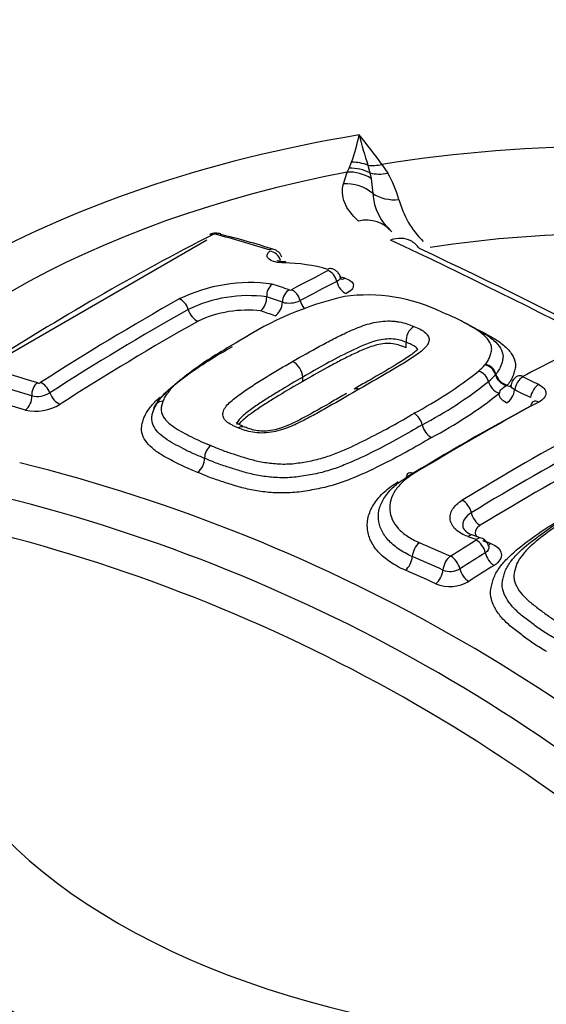
# Paper-space layout 'Sheet1' of a CAD drawing. Units: millimetres. Extents: x 0 to 594, y 0 to 420.
# Drawn here: x 419 to 421, y 378 to 381 of the extents above; entities that cross this region are included whole.
import ezdxf

# ---------------------------------------------------------------- set-up
doc = ezdxf.new("R2010")
doc.units = ezdxf.units.MM
for name, color, linetype in [('II2-04CAP-STD', 7, 'Continuous'), ('II2-04SHW-STD', 7, 'Continuous'), ('TSH-1', 7, 'Continuous')]:
    doc.layers.add(name, color=color, linetype=linetype)

# ---------------------------------------------------------------- blocks, each defined once
blk = doc.blocks.new('SE11')
at = {"layer": 'II2-04CAP-STD', "color": 7, "linetype": 'Continuous'}
for p, q in [((420.1006, 380.9694), (420.1073, 380.9823)), ((420.1073, 380.9823), (420.1153, 381.0027)), ((420.1708, 380.9928), (420.1775, 380.967)), ((420.2181, 380.9956), (420.2376, 380.9658)), ((420.0876, 380.9303), (420.1006, 380.9694)), ((420.1775, 380.967), (420.1816, 380.9479)), ((420.1816, 380.9479), (420.1868, 380.8974)), ((418.855, 380.2949), (419.626, 380.7399)), ((419.8283, 380.5477), (419.8283, 380.5477)), ((420.2998, 380.3938), (420.2998, 380.3939)), ((420.2998, 380.3755), (420.2998, 380.3938)), ((420.5663, 380.3176), (420.5677, 380.3191)), ((420.6031, 380.2861), (420.6016, 380.2842)), ((419.95, 380.2613), (419.95, 380.2757)), ((420.6392, 380.2479), (420.6422, 380.2495)), ((420.5532, 379.7312), (420.5256, 379.7411))]:
    blk.add_line(p, q, dxfattribs=at)
for centre, radius, start, end in [((419.41, 381.249), 0.7471, 340.7474, 348.1249), ((418.705, 379.9074), 1.8637, 35.7219, 39.5941), ((421.5992, 381.4615), 1.5034, 194.0994, 198.1666), ((419.9211, 380.7785), 0.3678, 15.4597, 30.6173), ((420.3741, 380.9088), 0.1876, 183.4804, 229.1306), ((420.5785, 380.9575), 0.3135, 194.9648, 225.1414), ((423.7032, 372.8373), 8.8995, 117.11236, 122.86778), ((419.6544, 380.7252), 0.0377, 87.5605, 119.9988), ((419.6514, 380.7502), 0.0096, 90.2284, 114.9764), ((419.6516, 380.7449), 0.0149, 75.5773, 91.0822), ((418.0019, 374.78), 6.2038, 72.79616, 74.54216), ((419.6595, 380.7208), 0.0418, 71.5133, 94.9284), ((419.2095, 378.7703), 2.0411, 71.6416, 76.932), ((412.1642, 363.4633), 19.0733, 55.07406, 64.92594), ((419.8426, 380.6701), 0.0387, 18.0207, 75.6019), ((412.3823, 363.6919), 18.7894, 55.07368, 64.92632), ((419.8787, 380.094), 0.5684, 74.0762, 89.0894), ((423.8483, 373.1804), 8.3739, 117.08045, 118.03752), ((419.9068, 379.9528), 0.6834, 74.2537, 75.734), ((419.7734, 380.0451), 0.5506, 82.3621, 115.9269), ((419.8824, 380.5502), 0.0542, 131.3909, 182.6802), ((417.7337, 374.2865), 6.649, 70.94683, 71.47213), ((423.8757, 373.1485), 8.3689, 117.08613, 118.04146), ((419.7678, 380.0791), 0.4725, 82.6472, 115.7118), ((420.339, 379.4661), 1.1102, 102.9055, 122.9904), ((419.7667, 380.5451), 0.0616, 312.6405, 2.3893), ((417.7156, 374.2656), 6.6279, 70.92633, 71.41227), ((419.9078, 380.5819), 0.0113, 251.6459, 292.4077), ((420.1708, 379.9935), 0.5604, 63.5482, 98.176), ((424.0775, 372.4753), 9.2575, 119.40234, 122.79087), ((419.9043, 380.6123), 0.0859, 254.5794, 295.6125), ((424.1044, 372.4459), 9.2505, 119.40324, 122.78648), ((419.7624, 380.1116), 0.3909, 83.2299, 115.1639), ((420.3572, 380.399), 0.0576, 122.3417, 185.0532), ((419.8868, 380.2727), 0.0633, 2.6427, 62.599), ((420.3584, 380.5028), 0.2785, 312.0794, 318.2991), ((420.5576, 380.273), 0.0454, 14.3054, 78.9117), ((424.6432, 372.7986), 8.4579, 117.01142, 117.83106), ((417.2202, 374.324), 6.2092, 72.82851, 74.54658), ((419.6582, 381.4196), 1.4313, 297.807, 308.2876), ((420.5318, 380.25), 0.0479, 13.1894, 73.9484), ((420.435, 380.4266), 0.2191, 310.9039, 319.4864), ((417.2073, 374.3086), 6.1803, 72.81019, 74.5307), ((419.0571, 380.271), 0.015, 255.4966, 296.7804), ((419.6777, 381.3973), 1.45, 297.8079, 308.4059), ((420.6304, 380.2732), 0.0533, 193.2276, 253.5741), ((420.693, 380.2444), 0.0382, 115.6052, 171.8959), ((417.2184, 372.9724), 8.0892, 64.12602, 64.549), ((419.0521, 380.2948), 0.084, 257.4482, 300.8885), ((419.6985, 381.3735), 1.4719, 297.8114, 308.5267), ((417.1968, 372.9498), 8.0673, 64.10139, 64.52422), ((419.047, 380.3182), 0.1576, 257.2854, 301.6456), ((425.0449, 372.2118), 9.0631, 118.29875, 121.37755), ((425.0251, 372.1854), 9.0777, 118.30783, 121.3702), ((420.2974, 380.1031), 0.0579, 11.4983, 60.5096), ((420.4173, 380.1276), 0.0645, 191.5412, 240.1692), ((425.1773, 372.1894), 8.9894, 118.28595, 121.431), ((425.2407, 372.0885), 9.0563, 118.30419, 121.41577), ((419.6713, 380.0022), 0.053, 126.4239, 180.5332), ((417.6021, 374.3845), 5.7719, 43.94634, 76.05366), ((419.5593, 380.0012), 0.059, 306.7311, 0.4739), ((417.5657, 374.3499), 5.6874, 43.9452, 76.0548), ((417.528, 374.3106), 5.6099, 43.9612, 76.0388), ((420.5361, 379.7922), 0.051, 212.6678, 258.6761), ((416.716, 371.3645), 9.1057, 65.80119, 66.51622), ((425.7856, 371.3526), 9.8813, 122.0835, 122.67463), ((417.211, 370.6316), 9.6837, 69.91296, 70.08706), ((420.5409, 379.6941), 0.0393, 15.5025, 72.0079), ((425.7952, 371.3353), 9.8487, 122.05933, 122.65038), ((416.6848, 371.3069), 9.1186, 65.78979, 66.50128), ((420.4495, 379.6728), 0.00298, 249.3316, 300.4387), ((420.4486, 379.6848), 0.066, 248.3025, 300.0597), ((420.4479, 379.6955), 0.1277, 248.1089, 300.2213)]:
    blk.add_arc(centre, radius, start, end, dxfattribs=at)
for centre, major_axis, ratio, start_param, end_param in [((421.0022, 379.3585), (4.4122, 0), 0.57735, 0.955878, 2.185715), ((421.0022, 379.3585), (-2.942, 0), 0.57735, 2.87179, 4.982192), ((421.0022, 379.3585), (-3.1291, 0), 0.57735, 4.991181, 6.002179), ((420.1179, 380.8582), (-0.1288, 0.0344), 0.926699, 4.489244, 5.035302), ((420.1235, 380.8811), (-0.13, 0.0297), 0.907008, 4.552206, 4.977887), ((420.2181, 381.1045), (-0.109, -0.0767), 0.756462, 0.688818, 1.081677), ((421.0022, 379.3891), (-2.8819, 0), 0.57735, 5.030605, 5.962518), ((420.1129, 380.8438), (-0.1232, 0.0509), 0.933367, 4.533862, 5.173977), ((420.2371, 381.0758), (-0.113, -0.0708), 0.778261, 0.623197, 1.121549), ((420.1002, 380.8051), (-0.1288, 0.0343), 0.935759, 4.245688, 5.051389), ((420.2735, 380.9896), (-0.1283, -0.0364), 0.840158, 0.619567, 1.352721), ((420.1503, 380.6804), (-0.0894, -0.099), 0.880967, 2.995926, 4.034448), ((421.0022, 379.3945), (-2.3682, 0), 0.57735, 2.876376, 4.977606), ((419.6525, 380.7246), (0.017, -0.0334), 0.609935, 2.642285, 3.140803), ((419.6565, 380.7255), (0.0005, -0.0375), 0.313932, 3.150868, 3.552638), ((419.6605, 380.725), (-0.01, -0.0361), 0.704348, 3.110016, 3.705865), ((419.6605, 380.725), (-0.01, -0.0361), 0.704348, 3.082876, 3.110016), ((420.2576, 380.6167), (-0.0539, -0.122), 0.75227, 3.093984, 3.769837), ((420.2576, 380.6167), (-0.0539, -0.122), 0.75227, 2.710631, 3.093984), ((419.8412, 380.6721), (-0.0111, -0.0358), 0.692937, 3.144039, 3.727135), ((419.8433, 380.6684), (0.0249, -0.028), 0.790416, 1.035159, 2.431408), ((419.8921, 380.6284), (-0.0002, -0.0375), 0.279179, 3.123596, 3.582753), ((420.0384, 380.6067), (-0.0102, -0.0361), 0.631234, 3.143458, 3.711837), ((420.0398, 380.6024), (-0.0171, 0.0334), 0.609336, 4.326982, 5.72542), ((420.0932, 380.5962), (0.019, -0.0371), 0.609284, 4.326859, 5.716722), ((420.0884, 380.6483), (0.0113, 0.0401), 0.630931, 3.365182, 3.704399), ((419.9085, 380.5376), (0.0122, 0.0354), 0.679643, 0.627021, 2.025273), ((419.9163, 380.5379), (-0.0176, 0.0331), 0.599273, 4.31656, 5.715344), ((419.5383, 380.5069), (-0.0184, 0.0327), 0.584542, 4.33452, 5.731311), ((419.8515, 380.5206), (-0.0136, -0.0394), 0.679446, 0.635636, 2.025782), ((419.9693, 380.5316), (0.0196, -0.0368), 0.599236, 4.316476, 5.045355), ((419.5901, 380.5025), (-0.0204, 0.0363), 0.584532, 1.192906, 2.581143), ((421.2044, 371.9292), (-4.8562, 8.4112), 0.57735, -0.587826, -0.580704), ((419.5122, 372.6727), (4.7427, 8.2146), 0.57735, 0.77288, 0.84246), ((420.5694, 380.2865), (-0.0289, 0.0239), 0.794116, 3.935557, 5.342189), ((420.6389, 380.2835), (0.032, -0.0266), 0.781071, 3.937392, 5.29719), ((420.6407, 380.2857), (0.0321, -0.0265), 0.793884, 3.935051, 5.333114), ((420.6958, 380.2421), (0.0195, -0.0368), 0.601564, 2.466133, 3.141017), ((419.0608, 380.2241), (0.0111, 0.0358), 0.693036, 0.698343, 2.093906), ((419.0713, 380.2252), (-0.0203, 0.0315), 0.543437, 4.301592, 5.697892), ((420.6376, 380.2841), (-0.0195, 0.0368), 0.601341, 2.473598, 3.140928), ((420.696, 380.2405), (-0.0179, -0.0376), 0.625459, 3.836739, 5.202267), ((420.7496, 380.2147), (-0.0182, -0.0375), 0.621339, 3.84131, 5.207546), ((420.561, 371.5577), (-4.8483, 8.3975), 0.57735, -0.557553, -0.530904), ((419.0038, 380.2003), (0.0123, 0.0398), 0.69284, 3.848248, 5.235952), ((419.1216, 380.22), (-0.0225, 0.035), 0.543484, 1.160082, 2.547856), ((420.6376, 380.2248), (-0.0179, -0.0376), 0.625187, 0.70438, 2.061197), ((419.4834, 380.1626), (0.0353, -0.0126), 0.838233, 2.02088, 3.419852), ((420.7495, 380.1561), (0.0197, -0.0367), 0.596783, 3.150386, 3.811327), ((420.7495, 380.1561), (0.0197, -0.0367), 0.596783, 2.445119, 3.150386), ((420.7439, 371.9616), (4.8549, 8.4089), 0.57735, 0.751645, 0.81357), ((420.3289, 379.9148), (0.0217, -0.0356), 0.561117, 2.414029, 3.780464), ((420.4919, 379.8255), (0.0217, -0.0356), 0.560655, 1.018751, 2.388952), ((421.0022, 379.3585), (2.942, 0), 0.57735, 2.869419, 4.984562), ((420.5486, 379.8089), (0.0217, -0.0356), 0.560858, 4.160614, 5.521698), ((421.0022, 379.3945), (2.3682, 0), 0.57735, 2.861722, 4.99226), ((420.3473, 379.6823), (-0.0166, -0.0382), 0.548668, 3.917558, 5.28487), ((420.5113, 379.7026), (-0.0142, -0.0392), 0.484867, 3.129249, 3.8734), ((420.5389, 379.6926), (-0.0143, -0.0391), 0.482917, 3.142386, 3.874903), ((420.5391, 379.6911), (0.0221, -0.0353), 0.552312, 0.991085, 2.361518), ((420.5844, 379.7473), (0.0143, 0.0391), 0.482491, 3.48375, 3.866072), ((420.596, 379.6729), (0.0221, -0.0353), 0.552666, 4.133108, 5.494712), ((420.2941, 379.6562), (-0.0166, -0.0382), 0.548412, 0.783991, 2.143589), ((420.4508, 379.6366), (-0.0171, -0.038), 0.540886, 3.924456, 5.292497), ((420.4533, 379.6368), (0.0225, -0.0351), 0.544759, 0.986578, 2.355762), ((420.6263, 371.5526), (-5.5152, 7.9782), 0.62668, -0.804012, -0.790142), ((420.3977, 379.6103), (-0.0171, -0.038), 0.54068, 0.79072, 2.151145), ((420.51, 379.6185), (0.0225, -0.0351), 0.54513, 4.128606, 5.489057), ((420.8854, 371.8799), (4.8576, 8.4137), 0.57735, 0.827287, 0.839755), ((421.0022, 378.9167), (-4.8311, 0), 0.57735, 0, 3.153936)]:
    blk.add_ellipse(centre, major_axis=major_axis, ratio=ratio, start_param=start_param, end_param=end_param, dxfattribs=at)
for points, knots in [([(420.1384, 380.8038), (420.1161, 380.8239), (420.1006, 380.8449), (420.0836, 380.8872), (420.0819, 380.9086), (420.0876, 380.9303)], [0, 0, 0, 0, 0.5, 0.5, 1, 1, 1, 1]), ([(419.8878, 380.6623), (419.8765, 380.6624), (419.8661, 380.6635), (419.8485, 380.6679), (419.8414, 380.671), (419.8321, 380.6787), (419.8298, 380.6832), (419.8305, 380.6928), (419.8335, 380.6977), (419.8388, 380.7025)], [0, 0, 0, 0, 0.25, 0.25, 0.5, 0.5, 0.75, 0.75, 1, 1, 1, 1]), ([(419.8924, 380.6661), (419.8905, 380.666), (419.8839, 380.6658), (419.8743, 380.6672), (419.8666, 380.6692), (419.8645, 380.6702), (419.8644, 380.6703), (419.8644, 380.6703)], [0, 0, 0, 0, 0.0709541, 0.2785717, 0.4486156, 0.5940948, 0.6222635, 0.6222635, 0.6222635, 0.6222635]), ([(420.0768, 380.6157), (420.0767, 380.6164), (420.076, 380.6209), (420.0709, 380.6285), (420.063, 380.6363), (420.0549, 380.641), (420.0502, 380.6421), (420.0484, 380.6424)], [0, 0, 0, 0, 0.047575, 0.345129, 0.616709, 0.880893, 1, 1, 1, 1]), ([(420.0771, 380.6158), (420.0772, 380.6153), (420.0773, 380.6149), (420.0781, 380.6094), (420.0737, 380.6039), (420.0651, 380.5995)], [0.4552923, 0.4552923, 0.4552923, 0.4552923, 0.5, 0.5, 1, 1, 1, 1]), ([(420.0835, 380.6057), (420.0835, 380.6057), (420.0821, 380.6067), (420.0776, 380.6118), (420.0773, 380.6155), (420.0773, 380.6158)], [0.4044195, 0.4044195, 0.4044195, 0.4044195, 0.6504294, 0.9682474, 1, 1, 1, 1]), ([(420.0923, 380.6106), (420.101, 380.6081), (420.108, 380.6047), (420.1179, 380.5969), (420.1208, 380.5923), (420.1218, 380.5826), (420.1199, 380.5775), (420.1117, 380.5677), (420.1053, 380.563), (420.0971, 380.5587)], [0, 0, 0, 0, 0.25, 0.25, 0.5, 0.5, 0.75, 0.75, 1, 1, 1, 1]), ([(420.5677, 380.3191), (420.5713, 380.3236), (420.5745, 380.328), (420.5796, 380.337), (420.5815, 380.3416), (420.5848, 380.3507), (420.5863, 380.3553), (420.5886, 380.3644), (420.5893, 380.369), (420.5884, 380.3824), (420.5845, 380.3909), (420.5734, 380.4074), (420.5659, 380.4152), (420.5485, 380.4297), (420.5385, 380.4364), (420.5168, 380.4493), (420.5053, 380.4554), (420.4826, 380.4677), (420.4712, 380.4737), (420.4466, 380.485), (420.4335, 380.4901), (420.4204, 380.4953)], [0, 0, 0, 0, 0.0625, 0.0625, 0.125, 0.125, 0.1875, 0.1875, 0.25, 0.25, 0.375, 0.375, 0.5, 0.5, 0.625, 0.625, 0.75, 0.75, 0.875, 0.875, 1, 1, 1, 1]), ([(419.9159, 380.3289), (419.946, 380.3464), (419.9764, 380.3636), (420.0227, 380.3887), (420.0383, 380.397), (420.0697, 380.4132), (420.0859, 380.4211), (420.1192, 380.4363), (420.1362, 380.4437), (420.1636, 380.4533), (420.173, 380.4562), (420.1929, 380.4612), (420.2035, 380.4632), (420.2247, 380.4657), (420.2357, 380.4662), (420.2513, 380.4657), (420.2564, 380.4653), (420.2665, 380.4643), (420.2714, 380.4637), (420.2857, 380.4612), (420.2943, 380.4589), (420.3108, 380.4536), (420.3189, 380.4508), (420.3263, 380.4477)], [0, 0, 0, 0, 0.25, 0.25, 0.375, 0.375, 0.5, 0.5, 0.625, 0.625, 0.6875, 0.6875, 0.75, 0.75, 0.8125, 0.8125, 0.84375, 0.84375, 0.875, 0.875, 0.9375, 0.9375, 1, 1, 1, 1]), ([(420.3263, 380.4477), (420.3339, 380.4446), (420.3408, 380.4412), (420.3542, 380.4342), (420.3604, 380.4305), (420.3675, 380.4241), (420.3696, 380.4219), (420.373, 380.4173), (420.3745, 380.415), (420.3778, 380.4077), (420.3782, 380.4026), (420.376, 380.3923), (420.3733, 380.3871), (420.3658, 380.3772), (420.361, 380.3723), (420.3446, 380.3581), (420.3314, 380.3491), (420.3044, 380.3312), (420.2905, 380.3225), (420.2615, 380.3052), (420.2468, 380.2965), (420.2024, 380.2706), (420.1722, 380.2533), (420.1418, 380.2359)], [0, 0, 0, 0, 0.0625, 0.0625, 0.125, 0.125, 0.15625, 0.15625, 0.1875, 0.1875, 0.25, 0.25, 0.3125, 0.3125, 0.375, 0.375, 0.5, 0.5, 0.625, 0.625, 0.75, 0.75, 1, 1, 1, 1]), ([(420.4939, 380.4617), (420.506, 380.4559), (420.5174, 380.4498), (420.5413, 380.4368), (420.5538, 380.4301), (420.5769, 380.4157), (420.5873, 380.4082), (420.6053, 380.3919), (420.6129, 380.3831), (420.6238, 380.3648), (420.6272, 380.3554), (420.6274, 380.3406), (420.6265, 380.3356), (420.6239, 380.3256), (420.6223, 380.3206), (420.6186, 380.3106), (420.6164, 380.3057), (420.6107, 380.2958), (420.6071, 380.291), (420.6031, 380.2861)], [0.1351656, 0.1351656, 0.1351656, 0.1351656, 0.25, 0.25, 0.375, 0.375, 0.5, 0.5, 0.625, 0.625, 0.75, 0.75, 0.8125, 0.8125, 0.875, 0.875, 0.9375, 0.9375, 1, 1, 1, 1]), ([(420.5503, 380.4327), (420.5562, 380.4296), (420.5619, 380.4265), (420.5813, 380.4159), (420.5949, 380.4084), (420.6195, 380.3921), (420.6307, 380.3834), (420.6492, 380.365), (420.6566, 380.3554), (420.6671, 380.3351), (420.67, 380.3245), (420.6692, 380.3085), (420.6682, 380.3031), (420.6652, 380.2923), (420.6634, 380.2868), (420.6592, 380.276), (420.6567, 380.2707), (420.6504, 380.26), (420.6466, 380.2547), (420.6422, 380.2495)], [0.1973022, 0.1973022, 0.1973022, 0.1973022, 0.25, 0.25, 0.375, 0.375, 0.5, 0.5, 0.625, 0.625, 0.75, 0.75, 0.8125, 0.8125, 0.875, 0.875, 0.9375, 0.9375, 1, 1, 1, 1]), ([(419.4465, 380.1666), (419.4483, 380.1717), (419.4505, 380.1767), (419.4558, 380.1868), (419.4591, 380.1919), (419.4703, 380.2068), (419.4793, 380.2166), (419.5087, 380.245), (419.5317, 380.2629), (419.5801, 380.2978), (419.6052, 380.3149), (419.6576, 380.3481), (419.685, 380.364), (419.7129, 380.3797)], [0, 0, 0, 0, 0.0625, 0.0625, 0.125, 0.125, 0.25, 0.25, 0.5, 0.5, 0.75, 0.75, 1, 1, 1, 1]), ([(419.7345, 380.3973), (419.708, 380.3823), (419.6816, 380.3671), (419.6314, 380.3355), (419.6074, 380.3191), (419.5608, 380.2858), (419.5385, 380.2688), (419.5098, 380.2419), (419.5009, 380.2326), (419.4898, 380.2185), (419.4865, 380.2137), (419.4812, 380.2043), (419.4792, 380.1995), (419.4775, 380.1947)], [0, 0, 0, 0, 0.25, 0.25, 0.5, 0.5, 0.75, 0.75, 0.875, 0.875, 0.9375, 0.9375, 1, 1, 1, 1]), ([(420.2998, 380.3939), (420.2868, 380.3994), (420.2732, 380.4037), (420.239, 380.4061), (420.2193, 380.404), (420.1671, 380.3907), (420.1391, 380.3767), (420.0544, 380.3359), (420.0026, 380.3062), (419.95, 380.2757)], [0, 0, 0, 0, 0.125, 0.125, 0.25, 0.25, 0.5, 0.5, 1, 1, 1, 1]), ([(420.2998, 380.3755), (420.2965, 380.3769), (420.293, 380.3782), (420.2859, 380.3806), (420.2824, 380.3819), (420.2715, 380.3854), (420.2638, 380.3875), (420.2465, 380.3896), (420.2373, 380.3901), (420.2187, 380.3887), (420.2094, 380.387), (420.192, 380.3826), (420.1838, 380.3799), (420.1681, 380.3743), (420.1605, 380.3712), (420.1458, 380.3649), (420.1386, 380.3617), (420.1243, 380.3551), (420.1171, 380.3518), (420.0961, 380.3416), (420.0826, 380.3346), (420.0556, 380.3203), (420.0422, 380.3131), (420.0023, 380.2913), (419.9761, 380.2764), (419.95, 380.2613)], [0, 0, 0, 0, 0.03125, 0.03125, 0.0625, 0.0625, 0.125, 0.125, 0.1875, 0.1875, 0.25, 0.25, 0.3125, 0.3125, 0.375, 0.375, 0.4375, 0.4375, 0.5, 0.5, 0.625, 0.625, 0.75, 0.75, 1, 1, 1, 1]), ([(420.3377, 380.3708), (420.3365, 380.3731), (420.3346, 380.3754), (420.3323, 380.3774), (420.3287, 380.3806), (420.3231, 380.3834), (420.3172, 380.3861), (420.3116, 380.3888), (420.306, 380.3913), (420.2998, 380.3938), (420.2998, 380.3938), (420.2998, 380.3938), (420.2998, 380.3938)], [0.8374231, 0.8374231, 0.8374231, 0.8374231, 0.8773266, 0.8773266, 0.8773266, 0.9407529, 0.9407529, 0.9407529, 0.9999888, 0.9999888, 0.9999888, 1, 1, 1, 1]), ([(420.3397, 380.3719), (420.3396, 380.3719), (420.3389, 380.3703), (420.3322, 380.3632), (420.3142, 380.349), (420.2613, 380.3144), (420.1924, 380.2751), (420.1414, 380.2456), (420.1245, 380.2358)], [0.0698687, 0.0698687, 0.0698687, 0.0698687, 0.1073251, 0.1591461, 0.2378469, 0.3929623, 0.828913, 1, 1, 1, 1]), ([(419.7314, 380.1043), (419.7275, 380.1058), (419.7239, 380.1075), (419.7169, 380.1109), (419.7135, 380.1126), (419.7034, 380.1179), (419.6971, 380.1218), (419.6876, 380.1305), (419.6841, 380.1354), (419.6798, 380.1456), (419.6794, 380.1512), (419.6819, 380.1624), (419.6847, 380.168), (419.6925, 380.1791), (419.6974, 380.1844), (419.7137, 380.2), (419.7269, 380.2099), (419.7538, 380.2294), (419.7677, 380.2389), (419.7966, 380.2575), (419.8113, 380.2667), (419.8555, 380.2939), (419.8856, 380.3116), (419.9159, 380.3289)], [0, 0, 0, 0, 0.03125, 0.03125, 0.0625, 0.0625, 0.125, 0.125, 0.1875, 0.1875, 0.25, 0.25, 0.3125, 0.3125, 0.375, 0.375, 0.5, 0.5, 0.625, 0.625, 0.75, 0.75, 1, 1, 1, 1]), ([(419.95, 380.2757), (419.9237, 380.2606), (419.8975, 380.2452), (419.8589, 380.2217), (419.8461, 380.2138), (419.8208, 380.1978), (419.8081, 380.1897), (419.79, 380.1773), (419.7841, 380.1731), (419.7724, 380.1646), (419.7666, 380.1603), (419.7555, 380.1517), (419.7502, 380.1473), (419.7406, 380.1383), (419.7362, 380.1337), (419.7295, 380.1243), (419.7274, 380.1196), (419.7273, 380.1153)], [0, 0, 0, 0, 0.25, 0.25, 0.375, 0.375, 0.5, 0.5, 0.5625, 0.5625, 0.625, 0.625, 0.6875, 0.6875, 0.75, 0.75, 0.8113833, 0.8113833, 0.8113833, 0.8113833]), ([(419.95, 380.2613), (419.9237, 380.2462), (419.8975, 380.2308), (419.8588, 380.2073), (419.846, 380.1994), (419.8206, 380.1834), (419.808, 380.1753), (419.7899, 380.1628), (419.7839, 380.1586), (419.7722, 380.1501), (419.7664, 380.1459), (419.7553, 380.1372), (419.75, 380.1328), (419.7409, 380.1243), (419.7371, 380.1203), (419.734, 380.1161)], [0, 0, 0, 0, 0.25, 0.25, 0.375, 0.375, 0.5, 0.5, 0.5625, 0.5625, 0.625, 0.625, 0.6875, 0.6875, 0.7421159, 0.7421159, 0.7421159, 0.7421159]), ([(420.6153, 380.222), (420.6158, 380.2244), (420.6167, 380.2268), (420.6192, 380.2314), (420.6208, 380.2337), (420.627, 380.2403), (420.6324, 380.2443), (420.6392, 380.2479)], [0, 0, 0, 0, 0.25, 0.25, 0.5, 0.5, 1, 1, 1, 1]), ([(420.6668, 380.2327), (420.6588, 380.2365), (420.6543, 380.2419), (420.6542, 380.2484), (420.6544, 380.2494), (420.6546, 380.2503)], [0, 0, 0, 0, 0.5, 0.5, 0.5821273, 0.5821273, 0.5821273, 0.5821273]), ([(420.7485, 380.2507), (420.7561, 380.247), (420.7621, 380.2426), (420.7702, 380.2327), (420.7723, 380.2273), (420.7723, 380.211), (420.7636, 380.2), (420.7484, 380.1918)], [0, 0, 0, 0, 0.25, 0.25, 0.5, 0.5, 1, 1, 1, 1]), ([(419.4949, 380.2307), (419.4928, 380.2287), (419.4908, 380.2268), (419.479, 380.2154), (419.47, 380.2057), (419.4589, 380.191), (419.4557, 380.1861), (419.4504, 380.1764), (419.4483, 380.1715), (419.4465, 380.1666)], [0.7240622, 0.7240622, 0.7240622, 0.7240622, 0.75, 0.75, 0.875, 0.875, 0.9375, 0.9375, 1, 1, 1, 1]), ([(420.1418, 380.2359), (420.1116, 380.2183), (420.0812, 380.2006), (420.0347, 380.1741), (420.0191, 380.1653), (419.9876, 380.1477), (419.9713, 380.139), (419.9381, 380.1221), (419.9212, 380.1137), (419.8935, 380.1026), (419.884, 380.0991), (419.8639, 380.0933), (419.8535, 380.0909), (419.8324, 380.0877), (419.8215, 380.0868), (419.8009, 380.0871), (419.7907, 380.0879), (419.7719, 380.0909), (419.7633, 380.0932), (419.7468, 380.0985), (419.7388, 380.1012), (419.7314, 380.1043)], [0, 0, 0, 0, 0.25, 0.25, 0.375, 0.375, 0.5, 0.5, 0.625, 0.625, 0.6875, 0.6875, 0.75, 0.75, 0.8125, 0.8125, 0.875, 0.875, 0.9375, 0.9375, 1, 1, 1, 1]), ([(420.0984, 380.2208), (420.0816, 380.2111), (420.0363, 380.1849), (419.9613, 380.1423), (419.8925, 380.1071), (419.8431, 380.0945), (419.8143, 380.0927), (419.7886, 380.0954), (419.7684, 380.1012), (419.757, 380.1059), (419.7521, 380.108)], [0, 0, 0, 0, 0.147383, 0.468082, 0.685051, 0.756783, 0.817432, 0.878727, 0.954956, 1, 1, 1, 1]), ([(420.6392, 380.1889), (420.6304, 380.1931), (420.6238, 380.1983), (420.6176, 380.2068), (420.6162, 380.2098), (420.6147, 380.2158), (420.6147, 380.2189), (420.6153, 380.222)], [0, 0, 0, 0, 0.5, 0.5, 0.75, 0.75, 1, 1, 1, 1]), ([(419.5946, 379.9539), (419.5805, 379.9594), (419.5663, 379.9649), (419.54, 379.9769), (419.5277, 379.9833), (419.5033, 379.9962), (419.4911, 380.0025), (419.4679, 380.0158), (419.4571, 380.0228), (419.4379, 380.0381), (419.4296, 380.0461), (419.4162, 380.0631), (419.411, 380.0721), (419.4047, 380.0911), (419.404, 380.1009), (419.4066, 380.116), (419.4079, 380.1212), (419.411, 380.1314), (419.4127, 380.1365), (419.419, 380.1517), (419.425, 380.1618), (419.4407, 380.1819), (419.4499, 380.1919), (419.4621, 380.2036), (419.4643, 380.2057), (419.4665, 380.2077)], [0, 0, 0, 0, 0.0625, 0.0625, 0.125, 0.125, 0.1875, 0.1875, 0.25, 0.25, 0.3125, 0.3125, 0.375, 0.375, 0.4375, 0.4375, 0.46875, 0.46875, 0.5, 0.5, 0.5625, 0.5625, 0.625, 0.625, 0.6384851, 0.6384851, 0.6384851, 0.6384851]), ([(419.4775, 380.1947), (419.4761, 380.1906), (419.4748, 380.1864), (419.4725, 380.1781), (419.4716, 380.174), (419.4707, 380.1618), (419.4728, 380.1538), (419.4805, 380.1389), (419.4859, 380.1318), (419.4992, 380.1185), (419.5071, 380.1122), (419.5245, 380.1005), (419.5341, 380.095), (419.5539, 380.0844), (419.5639, 380.0791), (419.5842, 380.0686), (419.5946, 380.0634), (419.6166, 380.0538), (419.6283, 380.0493), (419.6399, 380.0448)], [0, 0, 0, 0, 0.0625, 0.0625, 0.125, 0.125, 0.25, 0.25, 0.375, 0.375, 0.5, 0.5, 0.625, 0.625, 0.75, 0.75, 0.875, 0.875, 1, 1, 1, 1]), ([(419.6183, 380.0017), (419.6057, 380.0066), (419.593, 380.0115), (419.5692, 380.0221), (419.5581, 380.0277), (419.5362, 380.0392), (419.5253, 380.0449), (419.5041, 380.0565), (419.494, 380.0625), (419.4757, 380.0755), (419.4675, 380.0826), (419.4538, 380.0974), (419.4484, 380.1052), (419.4409, 380.1218), (419.439, 380.1305), (419.4401, 380.1439), (419.4411, 380.1484), (419.4435, 380.1575), (419.4449, 380.162), (419.4465, 380.1666)], [0, 0, 0, 0, 0.125, 0.125, 0.25, 0.25, 0.375, 0.375, 0.5, 0.5, 0.625, 0.625, 0.75, 0.75, 0.875, 0.875, 0.9375, 0.9375, 1, 1, 1, 1]), ([(419.6399, 380.0448), (419.6518, 380.0396), (419.6637, 380.0344), (419.6889, 380.0247), (419.7022, 380.0203), (419.729, 380.0117), (419.7424, 380.0074), (419.7696, 379.999), (419.7837, 379.9952), (419.8134, 379.9888), (419.8292, 379.9861), (419.8617, 379.9827), (419.8783, 379.9818), (419.9043, 379.9823), (419.9131, 379.9829), (419.9305, 379.9848), (419.9391, 379.9861), (419.9649, 379.9904), (419.9822, 379.9935), (420.0153, 380.0017), (420.031, 380.0068), (420.0616, 380.0178), (420.0766, 380.0238), (420.12, 380.0425), (420.1472, 380.0559), (420.2006, 380.0831), (420.2268, 380.0968), (420.2775, 380.1248), (420.3017, 380.1392), (420.3259, 380.1535)], [0, 0, 0, 0, 0.0625, 0.0625, 0.125, 0.125, 0.1875, 0.1875, 0.25, 0.25, 0.3125, 0.3125, 0.375, 0.375, 0.40625, 0.40625, 0.4375, 0.4375, 0.5, 0.5, 0.5625, 0.5625, 0.625, 0.625, 0.75, 0.75, 0.875, 0.875, 1, 1, 1, 1]), ([(420.3541, 380.1147), (420.3283, 380.0994), (420.3024, 380.0841), (420.2482, 380.0542), (420.22, 380.0396), (420.1628, 380.0107), (420.1335, 379.9965), (420.0864, 379.9771), (420.0703, 379.9709), (420.0372, 379.9597), (420.0201, 379.9547), (419.9931, 379.9486), (419.984, 379.9468), (419.9657, 379.9435), (419.9566, 379.942), (419.9382, 379.9391), (419.929, 379.9379), (419.9105, 379.9362), (419.9011, 379.9358), (419.8735, 379.9354), (419.8558, 379.9363), (419.8211, 379.9398), (419.8042, 379.9425), (419.7722, 379.9491), (419.757, 379.9531), (419.7278, 379.9618), (419.7136, 379.9665), (419.685, 379.9757), (419.6708, 379.9803), (419.6438, 379.9905), (419.6311, 379.9961), (419.6183, 380.0017)], [0, 0, 0, 0, 0.125, 0.125, 0.25, 0.25, 0.375, 0.375, 0.4375, 0.4375, 0.5, 0.5, 0.53125, 0.53125, 0.5625, 0.5625, 0.59375, 0.59375, 0.625, 0.625, 0.6875, 0.6875, 0.75, 0.75, 0.8125, 0.8125, 0.875, 0.875, 0.9375, 0.9375, 1, 1, 1, 1]), ([(419.7479, 380.1094), (419.7402, 380.1132), (419.7306, 380.118), (419.7251, 380.1223), (419.7254, 380.1225), (419.7256, 380.1222)], [0, 0, 0, 0, 0.3469337, 0.5231358, 0.6827152, 0.6827152, 0.6827152, 0.6827152]), ([(420.3852, 380.0716), (420.3575, 380.0552), (420.3295, 380.0387), (420.2709, 380.0067), (420.2407, 379.991), (420.1786, 379.9601), (420.1465, 379.945), (420.0953, 379.9249), (420.0778, 379.9185), (420.0411, 379.907), (420.0222, 379.9022), (419.9934, 379.8964), (419.9837, 379.8946), (419.9643, 379.8913), (419.9545, 379.8897), (419.9249, 379.8856), (419.905, 379.8842), (419.8665, 379.884), (419.8476, 379.885), (419.8106, 379.8887), (419.793, 379.8914), (419.7591, 379.8982), (419.7429, 379.9023), (419.7114, 379.9115), (419.6962, 379.9165), (419.6657, 379.9263), (419.6506, 379.9312), (419.6218, 379.942), (419.6082, 379.948), (419.5946, 379.9539)], [0, 0, 0, 0, 0.125, 0.125, 0.25, 0.25, 0.375, 0.375, 0.4375, 0.4375, 0.5, 0.5, 0.53125, 0.53125, 0.5625, 0.5625, 0.625, 0.625, 0.6875, 0.6875, 0.75, 0.75, 0.8125, 0.8125, 0.875, 0.875, 0.9375, 0.9375, 1, 1, 1, 1]), ([(420.326, 379.9495), (420.3122, 379.9411), (420.3, 379.9321), (420.2789, 379.9128), (420.27, 379.9025), (420.2561, 379.8815), (420.251, 379.8708), (420.2447, 379.8488), (420.2436, 379.8376), (420.2453, 379.8158), (420.2482, 379.8049), (420.2579, 379.7839), (420.2646, 379.774), (420.2818, 379.755), (420.2923, 379.746), (420.3161, 379.7298), (420.3295, 379.7224), (420.3445, 379.7159)], [0, 0, 0, 0, 0.125, 0.125, 0.25, 0.25, 0.375, 0.375, 0.5, 0.5, 0.625, 0.625, 0.75, 0.75, 0.875, 0.875, 1, 1, 1, 1]), ([(420.2971, 379.6227), (420.2779, 379.6311), (420.2607, 379.6405), (420.2301, 379.6613), (420.2166, 379.6729), (420.1946, 379.6973), (420.186, 379.7101), (420.1735, 379.737), (420.1698, 379.751), (420.1676, 379.779), (420.169, 379.7932), (420.1771, 379.8216), (420.1836, 379.8354), (420.2015, 379.8624), (420.213, 379.8756), (420.2401, 379.9003), (420.2557, 379.9119), (420.2734, 379.9227)], [0, 0, 0, 0, 0.125, 0.125, 0.25, 0.25, 0.375, 0.375, 0.5, 0.5, 0.625, 0.625, 0.75, 0.75, 0.875, 0.875, 1, 1, 1, 1]), ([(420.3207, 379.6692), (420.3036, 379.6767), (420.2882, 379.6851), (420.261, 379.7036), (420.249, 379.7139), (420.2295, 379.7356), (420.2218, 379.747), (420.2107, 379.7709), (420.2074, 379.7834), (420.2054, 379.8083), (420.2067, 379.8211), (420.2139, 379.8462), (420.2197, 379.8585), (420.2356, 379.8824), (420.2458, 379.8942), (420.2699, 379.9162), (420.2838, 379.9265), (420.2996, 379.9361)], [0, 0, 0, 0, 0.125, 0.125, 0.25, 0.25, 0.375, 0.375, 0.5, 0.5, 0.625, 0.625, 0.75, 0.75, 0.875, 0.875, 1, 1, 1, 1]), ([(420.5092, 379.7364), (420.5007, 379.7395), (420.4929, 379.7431), (420.4789, 379.7512), (420.4727, 379.7559), (420.4573, 379.7705), (420.4508, 379.7819), (420.448, 379.7995), (420.4482, 379.8055), (420.4508, 379.8173), (420.4532, 379.8231), (420.4603, 379.8346), (420.4648, 379.84), (420.4758, 379.8504), (420.4823, 379.8553), (420.4896, 379.8598)], [0, 0, 0, 0, 0.125, 0.125, 0.25, 0.25, 0.5, 0.5, 0.625, 0.625, 0.75, 0.75, 0.875, 0.875, 1, 1, 1, 1]), ([(420.5202, 379.8172), (420.5098, 379.8109), (420.502, 379.8035), (420.4945, 379.7913), (420.4928, 379.7872), (420.4909, 379.7789), (420.4908, 379.7746), (420.4918, 379.7685), (420.4922, 379.7666), (420.4929, 379.7647)], [0, 0, 0, 0, 0.25, 0.25, 0.375, 0.375, 0.5, 0.5, 0.5584876, 0.5584876, 0.5584876, 0.5584876]), ([(420.7751, 379.3475), (420.7609, 379.3559), (420.7467, 379.3642), (420.7202, 379.3818), (420.7079, 379.391), (420.6834, 379.4095), (420.671, 379.4186), (420.6477, 379.4375), (420.6369, 379.4474), (420.6177, 379.4682), (420.6095, 379.4789), (420.5962, 379.5011), (420.5911, 379.5126), (420.5851, 379.5362), (420.5846, 379.548), (420.5873, 379.5658), (420.5887, 379.5718), (420.5918, 379.5836), (420.5935, 379.5895), (420.5999, 379.6069), (420.6061, 379.6183), (420.6218, 379.6404), (420.6311, 379.6511), (420.6611, 379.682), (420.6845, 379.7012), (420.7341, 379.7382), (420.7597, 379.7561), (420.8131, 379.7905), (420.8412, 379.8068), (420.8696, 379.8227)], [0, 0, 0, 0, 0.0625, 0.0625, 0.125, 0.125, 0.1875, 0.1875, 0.25, 0.25, 0.3125, 0.3125, 0.375, 0.375, 0.4375, 0.4375, 0.46875, 0.46875, 0.5, 0.5, 0.5625, 0.5625, 0.625, 0.625, 0.75, 0.75, 0.875, 0.875, 1, 1, 1, 1]), ([(420.8032, 379.3918), (420.7898, 379.3997), (420.7763, 379.4075), (420.7512, 379.4241), (420.7395, 379.4328), (420.7163, 379.4502), (420.7046, 379.4589), (420.6823, 379.4767), (420.672, 379.486), (420.6539, 379.5053), (420.646, 379.5153), (420.6335, 379.5364), (420.6288, 379.5471), (420.6251, 379.5637), (420.6245, 379.5693), (420.6247, 379.5806), (420.6255, 379.5862), (420.6279, 379.5974), (420.6293, 379.6029), (420.6326, 379.614), (420.6345, 379.6195), (420.6417, 379.6358), (420.6486, 379.6462), (420.6647, 379.6664), (420.6739, 379.6762), (420.7033, 379.7045), (420.7256, 379.722), (420.7718, 379.7559), (420.7956, 379.7724), (420.8453, 379.8042), (420.8716, 379.8192), (420.898, 379.834)], [0, 0, 0, 0, 0.0625, 0.0625, 0.125, 0.125, 0.1875, 0.1875, 0.25, 0.25, 0.3125, 0.3125, 0.375, 0.375, 0.40625, 0.40625, 0.4375, 0.4375, 0.46875, 0.46875, 0.5, 0.5, 0.5625, 0.5625, 0.625, 0.625, 0.75, 0.75, 0.875, 0.875, 1, 1, 1, 1]), ([(420.9266, 379.8453), (420.902, 379.8315), (420.8776, 379.8175), (420.831, 379.7881), (420.8087, 379.7728), (420.7654, 379.7414), (420.7442, 379.7253), (420.7158, 379.6995), (420.7069, 379.6906), (420.6908, 379.672), (420.6835, 379.6626), (420.6729, 379.6427), (420.6698, 379.6323), (420.666, 379.6168), (420.6649, 379.6115), (420.664, 379.6011), (420.6643, 379.5958), (420.6673, 379.5803), (420.6718, 379.5702), (420.6837, 379.5507), (420.6912, 379.5414), (420.7086, 379.5236), (420.7185, 379.5151), (420.7395, 379.4986), (420.7503, 379.4905), (420.772, 379.4742), (420.7829, 379.4662), (420.8064, 379.4508), (420.819, 379.4435), (420.8315, 379.4362)], [0, 0, 0, 0, 0.125, 0.125, 0.25, 0.25, 0.375, 0.375, 0.4375, 0.4375, 0.5, 0.5, 0.5625, 0.5625, 0.59375, 0.59375, 0.625, 0.625, 0.6875, 0.6875, 0.75, 0.75, 0.8125, 0.8125, 0.875, 0.875, 0.9375, 0.9375, 1, 1, 1, 1]), ([(420.5505, 379.7748), (420.5444, 379.7711), (420.5397, 379.7667), (420.5339, 379.7572), (420.5328, 379.7521), (420.5342, 379.7433), (420.5361, 379.7394), (420.5392, 379.7358)], [0, 0, 0, 0, 0.25, 0.25, 0.5, 0.5, 0.7065216, 0.7065216, 0.7065216, 0.7065216]), ([(420.5862, 379.7134), (420.5962, 379.7097), (420.6046, 379.7047), (420.6168, 379.6929), (420.6206, 379.6861), (420.6227, 379.6721), (420.6211, 379.6648), (420.6129, 379.6511), (420.6063, 379.6447), (420.5977, 379.6393)], [0, 0, 0, 0, 0.25, 0.25, 0.5, 0.5, 0.75, 0.75, 1, 1, 1, 1]), ([(420.5791, 379.705), (420.5794, 379.7041), (420.5797, 379.7033), (420.5809, 379.6952), (420.5764, 379.6876), (420.5675, 379.682)], [0.4395199, 0.4395199, 0.4395199, 0.4395199, 0.5, 0.5, 1, 1, 1, 1])]:
    blk.add_open_spline(points, degree=3, knots=knots, dxfattribs=at)
for points, degree in [([(420.1244, 380.2359), (420.129, 380.2387), (420.1352, 380.2387), (420.1418, 380.2359)], 3), ([(419.7314, 380.1043), (419.7383, 380.1087), (419.7458, 380.11), (419.7519, 380.1078)], 3), ([(420.5587, 379.7234), (420.5724, 379.7184), (420.5862, 379.7134)], 2)]:
    blk.add_open_spline(points, degree=degree, dxfattribs=at)
at = {"layer": 'II2-04SHW-STD', "color": 7, "linetype": 'Continuous'}
blk.add_ellipse((421.0022, 378.7197), major_axis=(-4.8419, 0), ratio=0.57735, start_param=0.001142, end_param=3.166288, dxfattribs=at)

psp = doc.layouts.new('Sheet1')

# ---------------------------------------------------------------- block references
at = {"layer": 'TSH-1'}
psp.add_blockref('SE11', (0, 0), dxfattribs=at)

doc.saveas('drawing.dxf')
